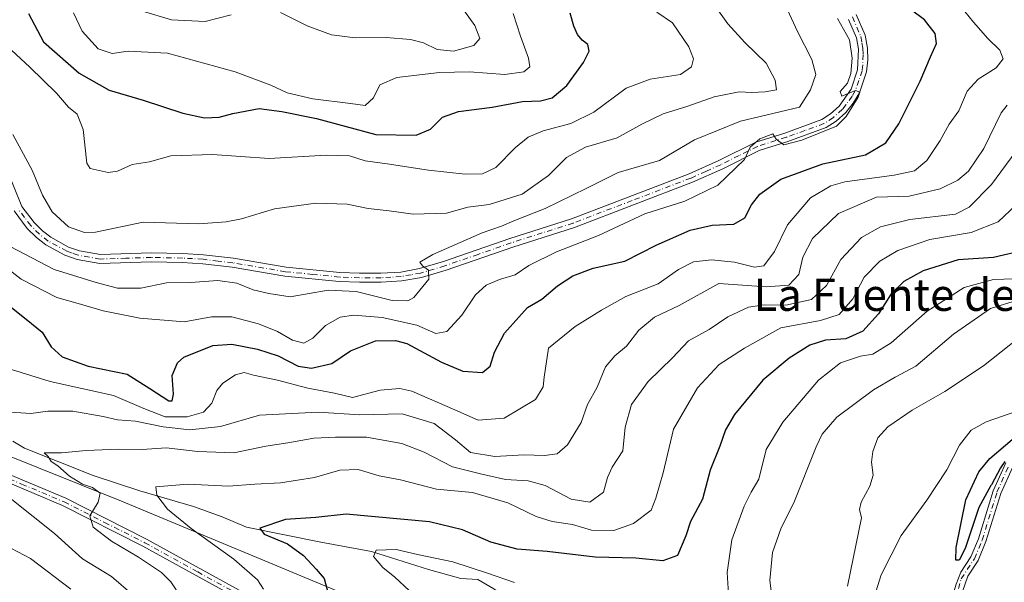
# Model space of a CAD drawing. Units: metres. Extents: x 654014 to 655879, y 4702373 to 4704728.
# Drawn here: x 655449 to 655694, y 4702618 to 4702758 of the extents above; entities that cross this region are included whole.
import ezdxf
from ezdxf.enums import TextEntityAlignment as Align

# ---------------------------------------------------------------- set-up
doc = ezdxf.new("R2010")
doc.units = ezdxf.units.M
doc.header["$MEASUREMENT"] = 0
doc.linetypes.add('DGN Style 4', pattern=[2.638475, 1.318413, -0.659207, 0.001648, -0.659207])
for name, color, linetype, lineweight in [('Arbolado forestal CxS', 92, 'Continuous', 0), ('Camino Cxs', 7, 'Continuous', 0), ('Camino eje', 30, 'DGN Style 4', 13), ('Corriente natural Cxs', 4, 'Continuous', 13), ('Corriente natural eje', 4, 'DGN Style 4', 0), ('Corriente natural lineal', 142, 'Continuous', 13), ('Curva de nivel maestra', 30, 'Continuous', 30), ('Curva de nivel normal', 30, 'Continuous', 0), ('Suelo desnudo CxS', 253, 'Continuous', 0), ('Texto cartográfico', 7, 'Continuous', 0)]:
    doc.layers.add(name, color=color, linetype=linetype, lineweight=lineweight)
doc.styles.add('Style-Arial', font='txt')

# ---------------------------------------------------------------- blocks, each defined once
blk = doc.blocks.new('*U13')
at = {"layer": 'Suelo desnudo CxS', "color": 253, "linetype": 'Continuous', "lineweight": 0}
for points in [[(655696.4701, 4702646.4601, 700.0091), (655693.5701, 4702639.9801, 700.5327), (655689.8901, 4702628.0401, 700.8977), (655687.9201, 4702623.3001, 701.0721), (655685.3924, 4702619.4562, 701.092), (655682.7757, 4702612.0403, 701.2322)], [(655682.4616, 4702617.4643, 700.6977), (655683.6342, 4702620.4185, 700.8456), (655686.1401, 4702624.2401, 700.8868), (655688.0101, 4702628.7201, 700.5295), (655691.7001, 4702640.6801, 700.3643), (655694.8101, 4702647.6601, 700.1068)]]:
    blk.add_polyline3d(points, dxfattribs=at)

msp = doc.modelspace()

# ---------------------------------------------------------------- linework, layer by layer
at = {"layer": 'Arbolado forestal CxS', "color": 92, "linetype": 'Continuous', "lineweight": 0}
for points in [[(655428.4891, 4702668.4025, 743.8047), (655433.8939, 4702658.4063, 742.1825), (655443.6809, 4702650.4593, 739.3492), (655474.5797, 4702638.1061, 733.6812), (655532.5481, 4702613.9137, 723.4556)], [(655428.4891, 4702668.4025, 743.8047), (655433.8939, 4702658.4063, 742.1825), (655443.6809, 4702650.4593, 739.3492), (655474.5797, 4702638.1061, 733.6812), (655532.5481, 4702613.9137, 723.4556)], [(655443.6809, 4702650.4593, 739.3492), (655474.5797, 4702638.1061, 733.6812), (655532.5481, 4702613.9137, 723.4556), (655544.7939, 4702604.1275, 722.5779), (655548.9279, 4702598.5495, 722.5119), (655561.3567, 4702587.5083, 721.7636), (655616.0909, 4702549.8179, 714.8925), (655631.1707, 4702535.6925, 714.1571), (655613.8965, 4702521.3967, 722.1934), (655592.7435, 4702511.2397, 737.23), (655560.5837, 4702513.0269, 751.9942), (655523.0639, 4702518.3901, 762.5761), (655496.2631, 4702516.6033, 771.2286), (655483.7571, 4702507.6645, 777.986), (655464.1031, 4702511.2407, 783.7947), (655431.9435, 4702523.7539, 788.4014)], [(655532.5481, 4702613.9137, 723.4556), (655474.5797, 4702638.1061, 733.6812), (655443.6809, 4702650.4593, 739.3492)], [(655696.4701, 4702646.4601, 700.0091), (655693.5701, 4702639.9801, 700.5327), (655689.8901, 4702628.0401, 700.8977), (655687.9201, 4702623.3001, 701.0721), (655685.3924, 4702619.4562, 701.092), (655682.7757, 4702612.0403, 701.2322), (655681.4528, 4702603.5737, 702.0607), (655678.6747, 4702594.8424, 702.4608), (655671.8324, 4702587.3666, 702.8212), (655666.8346, 4702581.2163, 703.4062), (655662.932, 4702576.3215, 703.5273), (655660.1538, 4702570.1038, 703.8669), (655660.0249, 4702569.8275, 703.8665), (655658.3017, 4702566.135, 703.805), (655656.8325, 4702561.8917, 703.9383), (655655.6888, 4702553.6965, 704.2479), (655655.9819, 4702550.3297, 704.5561), (655656.1101, 4702549.3501, 704.6507), (655658.3401, 4702539.7101, 705.1849), (655659.6255, 4702535.944, 705.4856)], [(655694.8101, 4702647.6601, 700.1068), (655691.7001, 4702640.6801, 700.3643), (655688.0101, 4702628.7201, 700.5295), (655686.1401, 4702624.2401, 700.8868), (655683.6342, 4702620.4185, 700.8456), (655682.4616, 4702617.4643, 700.6977), (655681.3701, 4702613.8263, 701.0889), (655680.2457, 4702609.7252, 701.5701), (655679.3196, 4702605.0619, 701.8243), (655678.129, 4702601.3908, 701.8148), (655676.9384, 4702596.926, 702.1951), (655675.2847, 4702594.4124, 702.4786), (655672.6719, 4702591.5682, 702.6075), (655669.4639, 4702587.7648, 703.42), (655666.4542, 4702584.259, 703.9412), (655664.1722, 4702581.9108, 704.2725), (655662.1878, 4702579.1989, 704.0331), (655660.8649, 4702576.553, 703.6613), (655658.6821, 4702572.022, 703.6051), (655656.9954, 4702568.3509, 703.5519), (655656.377, 4702567.0369, 703.6218)], [(655694.8101, 4702647.6601, 700.1068), (655691.7001, 4702640.6801, 700.3643), (655688.0101, 4702628.7201, 700.5295), (655686.1401, 4702624.2401, 700.8868), (655683.6342, 4702620.4185, 700.8456), (655682.4616, 4702617.4643, 700.6977)], [(655682.7757, 4702612.0403, 701.2322), (655685.3924, 4702619.4562, 701.092), (655687.9201, 4702623.3001, 701.0721), (655689.8901, 4702628.0401, 700.8977), (655693.5701, 4702639.9801, 700.5327), (655696.4701, 4702646.4601, 700.0091)]]:
    msp.add_polyline3d(points, dxfattribs=at)
at = {"layer": 'Camino Cxs', "color": 7, "linetype": 'Continuous', "lineweight": 0}
for points in [[(655657.6001, 4702759.2601, 755.9835), (655659.7901, 4702754.0901, 756.6815), (655660.3901, 4702750.8701, 756.6544), (655660.4801, 4702747.9301, 756.4513), (655660.1401, 4702744.9501, 756.466), (655658.3601, 4702739.7301, 755.7181), (655656.8301, 4702737.1601, 755.6967), (655654.9601, 4702734.8801, 756.1117), (655652.5701, 4702732.7201, 755.4073), (655650.0501, 4702731.0701, 755.6273), (655640.5001, 4702727.6001, 755.6099), (655633.4301, 4702725.3601, 755.9053), (655624.3101, 4702720.8301, 756.4949), (655616.8101, 4702717.4701, 756.7882), (655587.4201, 4702706.2501, 758.8398), (655572.0101, 4702701.3401, 759.1141), (655555.4101, 4702695.5701, 760.4592), (655549.3101, 4702693.7901, 760.8327), (655544.3601, 4702692.9001, 760.9914), (655539.2501, 4702692.5701, 761.4832), (655533.8001, 4702692.5801, 761.5713), (655528.7601, 4702692.7601, 761.295), (655515.2401, 4702694.0901, 761.4892), (655502.1101, 4702696.3201, 761.6312), (655494.7801, 4702697.1701, 762.2817), (655489.6601, 4702697.4901, 762.3245), (655481.9901, 4702697.6301, 762.4825), (655469.1601, 4702697.2301, 763.97), (655463.4901, 4702698.2101, 764.5058), (655460.4501, 4702699.2901, 765.1847), (655455.6601, 4702701.9001, 765.1423), (655453.3501, 4702703.7101, 765.2283), (655451.0601, 4702705.9301, 764.3523), (655447.7701, 4702710.3601, 763.4367)], [(655657.6001, 4702759.2601, 755.9835), (655659.7901, 4702754.0901, 756.6815), (655660.3901, 4702750.8701, 756.6544), (655660.4801, 4702747.9301, 756.4513), (655660.1401, 4702744.9501, 756.466), (655658.3601, 4702739.7301, 755.7181), (655656.8301, 4702737.1601, 755.6967), (655654.9601, 4702734.8801, 756.1117), (655652.5701, 4702732.7201, 755.4073), (655650.0501, 4702731.0701, 755.6273), (655640.5001, 4702727.6001, 755.6099), (655633.4301, 4702725.3601, 755.9053), (655624.3101, 4702720.8301, 756.4949), (655616.8101, 4702717.4701, 756.7882), (655587.4201, 4702706.2501, 758.8398), (655572.0101, 4702701.3401, 759.1141), (655555.4101, 4702695.5701, 760.4592), (655549.3101, 4702693.7901, 760.8327), (655544.3601, 4702692.9001, 760.9914), (655539.2501, 4702692.5701, 761.4832), (655533.8001, 4702692.5801, 761.5713), (655528.7601, 4702692.7601, 761.295), (655515.2401, 4702694.0901, 761.4892), (655502.1101, 4702696.3201, 761.6312), (655494.7801, 4702697.1701, 762.2817), (655489.6601, 4702697.4901, 762.3245), (655481.9901, 4702697.6301, 762.4825), (655469.1601, 4702697.2301, 763.97), (655463.4901, 4702698.2101, 764.5058), (655460.4501, 4702699.2901, 765.1847), (655455.6601, 4702701.9001, 765.1423), (655453.3501, 4702703.7101, 765.2283), (655451.0601, 4702705.9301, 764.3523), (655447.7701, 4702710.3601, 763.4367)], [(655445.8601, 4702720.8701, 764.637), (655449.7501, 4702711.4801, 764.0168), (655452.7601, 4702707.4201, 764.1506), (655454.8301, 4702705.4101, 765.3651), (655456.9001, 4702703.7901, 765.2535), (655461.3701, 4702701.3501, 764.8828), (655464.0601, 4702700.3901, 765.0278), (655469.3201, 4702699.4801, 765.1823), (655481.9701, 4702699.8801, 763.4434), (655489.7501, 4702699.7401, 763.7291), (655494.9801, 4702699.4201, 763.7546), (655502.4301, 4702698.5501, 762.5131), (655515.5401, 4702696.3201, 761.8005), (655528.9101, 4702695.0101, 762.0694), (655533.8401, 4702694.8301, 763.1569), (655539.1801, 4702694.8201, 763.0825), (655544.0901, 4702695.1301, 762.0687), (655548.7901, 4702695.9801, 761.6518), (655554.7301, 4702697.7101, 761.4528), (655571.2901, 4702703.4801, 760.5935), (655586.6801, 4702708.3701, 760.2849), (655615.9501, 4702719.5501, 757.8224), (655623.3501, 4702722.8601, 757.6297), (655632.5801, 4702727.4501, 756.9389), (655639.7801, 4702729.7301, 758.1429), (655649.0401, 4702733.0901, 756.076), (655651.1901, 4702734.5001, 756.0902), (655653.3201, 4702736.4301, 755.8697), (655656.3101, 4702740.6801, 755.8162), (655657.9301, 4702745.4501, 755.7161), (655658.1401, 4702750.6301, 755.8898), (655657.6301, 4702753.4401, 755.6534), (655655.6901, 4702758.0001, 756.338)], [(655445.8601, 4702720.8701, 764.637), (655449.7501, 4702711.4801, 764.0168), (655452.7601, 4702707.4201, 764.1506), (655454.8301, 4702705.4101, 765.3651), (655456.9001, 4702703.7901, 765.2535), (655461.3701, 4702701.3501, 764.8828), (655464.0601, 4702700.3901, 765.0278), (655469.3201, 4702699.4801, 765.1823), (655481.9701, 4702699.8801, 763.4434), (655489.7501, 4702699.7401, 763.7291), (655494.9801, 4702699.4201, 763.7546), (655502.4301, 4702698.5501, 762.5131), (655515.5401, 4702696.3201, 761.8005), (655528.9101, 4702695.0101, 762.0694), (655533.8401, 4702694.8301, 763.1569), (655539.1801, 4702694.8201, 763.0825), (655544.0901, 4702695.1301, 762.0687), (655548.7901, 4702695.9801, 761.6518), (655554.7301, 4702697.7101, 761.4528), (655571.2901, 4702703.4801, 760.5935), (655586.6801, 4702708.3701, 760.2849), (655615.9501, 4702719.5501, 757.8224), (655623.3501, 4702722.8601, 757.6297), (655632.5801, 4702727.4501, 756.9389), (655639.7801, 4702729.7301, 758.1429), (655649.0401, 4702733.0901, 756.076), (655651.1901, 4702734.5001, 756.0902), (655653.3201, 4702736.4301, 755.8697), (655656.3101, 4702740.6801, 755.8162), (655657.9301, 4702745.4501, 755.7161), (655658.1401, 4702750.6301, 755.8898), (655657.6301, 4702753.4401, 755.6534), (655655.6901, 4702758.0001, 756.338)], [(655506.2201, 4702612.3601, 731.4488), (655479.8501, 4702626.8701, 735.1917), (655459.8201, 4702637.0001, 737.8795), (655438.5501, 4702645.9301, 741.9872)], [(655660.5901, 4702489.3101, 711.0424), (655653.1101, 4702500.3201, 712.6519), (655640.2201, 4702514.7801, 715.076), (655633.7201, 4702521.2801, 715.9527), (655626.8201, 4702528.5301, 718.2744), (655615.9301, 4702540.5601, 722.3805), (655610.6301, 4702545.5501, 721.8369), (655595.5301, 4702559.3001, 724.9216), (655590.0101, 4702564.2401, 723.7535), (655586.4801, 4702566.9301, 721.594), (655559.7701, 4702583.2301, 725.6872), (655549.0301, 4702588.9801, 729.1405), (655536.1201, 4702596.2701, 728.1358), (655506.2201, 4702612.3601, 731.4488), (655479.8501, 4702626.8701, 735.1917), (655459.8201, 4702637.0001, 737.8795), (655438.5501, 4702645.9301, 741.9872)], [(655439.4501, 4702647.7101, 741.3602), (655460.6601, 4702638.8201, 737.3417), (655480.7901, 4702628.6301, 735.2103), (655507.1801, 4702614.1201, 731.1486)], [(655439.4501, 4702647.7101, 741.3602), (655460.6601, 4702638.8201, 737.3417), (655480.7901, 4702628.6301, 735.2103), (655507.1801, 4702614.1201, 731.1486), (655537.0701, 4702598.0301, 728.2688), (655549.9901, 4702590.7401, 726.9186), (655560.7701, 4702584.9701, 725.7713), (655587.6101, 4702568.5901, 719.9425), (655591.2901, 4702565.7801, 722.6283), (655596.8701, 4702560.7801, 723.5586), (655611.9901, 4702547.0101, 719.2051), (655617.3501, 4702541.9601, 721.2748), (655628.2901, 4702529.8801, 717.505), (655635.1601, 4702522.6801, 715.255), (655641.6801, 4702516.1601, 715.6215), (655654.6501, 4702501.6001, 712.4922), (655661.8301, 4702491.0701, 710.9756)]]:
    msp.add_polyline3d(points, dxfattribs=at)
at = {"layer": 'Camino eje', "color": 30, "linetype": 'DGN Style 4', "lineweight": 13}
for points in [[(655656.6451, 4702758.6301, 755.9897), (655657.7401, 4702756.0451, 755.5392), (655658.7101, 4702753.7651, 756.1425), (655659.0101, 4702752.1551, 756.2367), (655659.2651, 4702750.7501, 756.2683), (655659.3101, 4702749.2801, 756.2148), (655659.2051, 4702746.6901, 756.117), (655659.0351, 4702745.2001, 756.0798), (655658.2251, 4702742.8151, 755.7432), (655657.3351, 4702740.2051, 755.506), (655656.5701, 4702738.9201, 755.6649), (655655.0751, 4702736.7951, 755.8516), (655654.1401, 4702735.6551, 755.9228), (655651.8801, 4702733.6101, 755.6501), (655649.5451, 4702732.0801, 755.6773), (655644.7701, 4702730.3451, 756.7565), (655640.1401, 4702728.6651, 756.8201), (655633.0051, 4702726.4051, 756.4116), (655628.3901, 4702724.1101, 757.2634), (655623.8301, 4702721.8451, 756.8291), (655620.1301, 4702720.1901, 757.1939), (655616.3801, 4702718.5101, 757.2553), (655601.7451, 4702712.9201, 757.3872), (655587.0501, 4702707.3101, 759.1836), (655579.3451, 4702704.8551, 760.0658), (655571.6501, 4702702.4101, 759.2058), (655563.3701, 4702699.5251, 760.814), (655555.0701, 4702696.6401, 760.825), (655549.0501, 4702694.8851, 761.2408), (655546.7001, 4702694.4601, 761.386), (655544.2251, 4702694.0151, 761.5248), (655541.6701, 4702693.8501, 761.8391), (655539.2151, 4702693.6951, 762.2807), (655533.8201, 4702693.7051, 762.3635), (655528.8351, 4702693.8851, 761.6744), (655522.1501, 4702694.5401, 761.5675), (655515.3901, 4702695.2051, 761.6418), (655502.2701, 4702697.4351, 761.8601), (655498.6051, 4702697.8601, 762.3145), (655494.8801, 4702698.2951, 762.9531), (655492.2651, 4702698.4551, 763.3274), (655489.7051, 4702698.6151, 763.0206), (655481.9801, 4702698.7551, 762.9619), (655475.6551, 4702698.5551, 764.071), (655469.2401, 4702698.3551, 764.4449), (655463.7751, 4702699.3001, 764.7391), (655462.2551, 4702699.8401, 764.7308), (655460.9101, 4702700.3201, 764.9809), (655456.2801, 4702702.8451, 764.9201), (655454.0901, 4702704.5601, 765.183), (655451.9101, 4702706.6751, 764.1833), (655450.4051, 4702708.7051, 763.9431), (655448.7601, 4702710.9201, 763.689)], [(655439.0001, 4702646.8201, 741.5216), (655449.6351, 4702642.3551, 739.5002), (655460.2401, 4702637.9101, 737.2769), (655470.3051, 4702632.8151, 735.9415), (655480.3201, 4702627.7501, 734.5163), (655493.5151, 4702620.4951, 735.4962), (655506.7001, 4702613.2401, 731.2061)]]:
    msp.add_polyline3d(points, dxfattribs=at)
at = {"layer": 'Corriente natural Cxs', "color": 4, "linetype": 'Continuous', "lineweight": 13}
for points in [[(655696.4701, 4702646.4601, 700.0091), (655693.5701, 4702639.9801, 700.5327), (655689.8901, 4702628.0401, 700.8977), (655687.9201, 4702623.3001, 701.0721), (655685.3924, 4702619.4562, 701.092), (655682.7757, 4702612.0403, 701.2322), (655681.4528, 4702603.5737, 702.0607), (655678.6747, 4702594.8424, 702.4608), (655671.8324, 4702587.3666, 702.8212), (655666.8346, 4702581.2163, 703.4062), (655662.932, 4702576.3215, 703.5273), (655660.1538, 4702570.1038, 703.8669), (655658.3017, 4702566.135, 703.805), (655656.8325, 4702561.8917, 703.9383), (655655.6888, 4702553.6965, 704.2479), (655655.9819, 4702550.3297, 704.5561), (655656.1101, 4702549.3501, 704.6507), (655658.3401, 4702539.7101, 705.1849), (655662.3401, 4702527.9901, 705.2413), (655663.4301, 4702521.0001, 705.9312), (655664.0901, 4702514.3601, 707.263), (655665.0701, 4702500.9001, 709.9878)], [(655682.4616, 4702617.4643, 700.6977), (655683.6342, 4702620.4185, 700.8456), (655686.1401, 4702624.2401, 700.8868), (655688.0101, 4702628.7201, 700.5295), (655691.7001, 4702640.6801, 700.3643), (655694.8101, 4702647.6601, 700.1068)], [(655682.4616, 4702617.4643, 700.6977), (655683.6342, 4702620.4185, 700.8456), (655686.1401, 4702624.2401, 700.8868), (655688.0101, 4702628.7201, 700.5295), (655691.7001, 4702640.6801, 700.3643), (655694.8101, 4702647.6601, 700.1068)], [(655696.4701, 4702646.4601, 700.0091), (655693.5701, 4702639.9801, 700.5327), (655689.8901, 4702628.0401, 700.8977), (655687.9201, 4702623.3001, 701.0721), (655685.3924, 4702619.4562, 701.092), (655682.7757, 4702612.0403, 701.2322)]]:
    msp.add_polyline3d(points, dxfattribs=at)
at = {"layer": 'Corriente natural eje', "color": 4, "linetype": 'DGN Style 4', "lineweight": 0}
msp.add_polyline3d([(655658.3563, 4702569.0804, 703.6514), (655658.5002, 4702569.4423, 703.6633), (655661.0799, 4702574.8663, 703.7019), (655662.932, 4702578.5705, 703.7127), (655666.4377, 4702582.7377, 703.5813), (655670.2742, 4702587.3679, 703.2017), (655675.4335, 4702593.0564, 702.5203), (655678.0132, 4702595.7023, 702.2995), (655679.0054, 4702598.9434, 702.1465), (655680.3945, 4702603.5737, 701.9532), (655680.7914, 4702607.4763, 701.8428), (655682.3127, 4702613.694, 701.0244), (655683.7401, 4702618.7601, 700.8809), (655687.0301, 4702623.7701, 700.9554), (655688.9501, 4702628.3801, 700.7143), (655692.6401, 4702640.3301, 700.4032), (655695.6401, 4702647.0601, 700.0079)], dxfattribs=at)
at = {"layer": 'Corriente natural lineal', "color": 142, "linetype": 'Continuous', "lineweight": 13}
msp.add_polyline3d([(655447.4901, 4702653.0401, 737.5912), (655450.4001, 4702651.2701, 737.1483), (655467.4901, 4702644.4601, 734.5263), (655479.0901, 4702640.6501, 732.1263), (655492.4601, 4702636.7801, 729.1022), (655499.5801, 4702634.2001, 728.3858), (655505.6901, 4702631.6001, 726.81), (655524.1901, 4702627.8501, 723.5845), (655536.8101, 4702625.5901, 721.4088), (655551.0501, 4702621.1001, 720.1489), (655559.0701, 4702618.8701, 719.578), (655563.3401, 4702618.6001, 719.9848), (655567.3201, 4702616.3001, 719.5011), (655577.6301, 4702609.2301, 716.1757), (655585.6101, 4702604.3101, 714.5303), (655589.3801, 4702601.6601, 713.6786), (655594.0401, 4702597.2901, 712.6644), (655595.5201, 4702595.2601, 712.4809), (655597.2501, 4702593.6401, 711.8931), (655610.0201, 4702589.4601, 710.3003), (655617.5901, 4702587.7801, 709.8343), (655635.3535, 4702579.2744, 707.5042), (655643.8726, 4702576.1872, 705.7235), (655658.3563, 4702569.0804, 703.6514)], dxfattribs=at)
at = {"layer": 'Curva de nivel maestra', "color": 30, "linetype": 'Continuous', "lineweight": 30, "flags": 128}
for points, elevation in [([(655446.68, 4702686.6201), (655450.76, 4702683.3701), (655454.8, 4702680.1201), (655457.05, 4702676.5101), (655459.78, 4702673.9901), (655466.22, 4702671.6901), (655475.93, 4702669.7301), (655481.58, 4702666.1101), (655486.33, 4702663.1001), (655487.15, 4702663.1001), (655487.5, 4702664.7101), (655487.15, 4702669.3801), (655488.48, 4702672.5301), (655490.08, 4702673.9101), (655497.27, 4702676.8001), (655502.06, 4702677.1401), (655508.41, 4702675.9501), (655513.53, 4702674.2301), (655518.57, 4702671.6901), (655521.91, 4702671.1601), (655526.91, 4702672.3801), (655531.63, 4702675.5401), (655537.81, 4702678.0401), (655542.82, 4702678.1201), (655545.63, 4702677.3501), (655554.25, 4702672.6701), (655559.61, 4702670.4201), (655564.44, 4702670.1201), (655566.36, 4702671.6701), (655567.5, 4702675.1501), (655569.98, 4702679.9501), (655573.51, 4702683.8701), (655575.71, 4702686.2601), (655579.24, 4702688.3901), (655583.16, 4702691.6801), (655586.95, 4702694.1501), (655592.06, 4702696.0701), (655599.96, 4702697.8601), (655607.74, 4702701.8501), (655616.22, 4702705.5701), (655621.67, 4702706.7901), (655627.06, 4702707.0201), (655629.79, 4702708.6101), (655631.46, 4702711.8501), (655633.56, 4702714.5101), (655638.77, 4702718.2401), (655649.3, 4702722.0801), (655659.92, 4702724.3401), (655664.93, 4702727.2901), (655668.17, 4702732.0501), (655673.54, 4702742.6401), (655676.08, 4702748.7001), (655677.57, 4702751.9801), (655677.23, 4702754.5101), (655674.62, 4702757.9101), (655671.39, 4702760.3401)], 750), ([(655451.33, 4702759.5201), (655455.11, 4702752.4501), (655464.03, 4702744.6501), (655471.48, 4702740.4201), (655479.97, 4702737.9201), (655489.83, 4702734.6401), (655495.21, 4702733.5401), (655498.91, 4702733.6501), (655502.27, 4702734.6301), (655508.84, 4702735.8301), (655514.5, 4702735.1101), (655523.1, 4702733.3801), (655537.92, 4702729.3701), (655547.93, 4702729.2101), (655551.56, 4702730.6901), (655554.54, 4702733.6701), (655558.48, 4702735.1001), (655566.88, 4702736.1301), (655574.48, 4702737.6001), (655578.95, 4702737.7101), (655581.84, 4702738.4901), (655585.5, 4702741.5301), (655589.65, 4702747.2701), (655591.01, 4702750.1301), (655590.7, 4702751.7401), (655589.34, 4702752.8301), (655588.14, 4702754.2501), (655587.23, 4702756.3601), (655586.3, 4702759.5801)], 775), ([(655700.32, 4702700.7701), (655691.76, 4702698.7701), (655682.96, 4702698.1601), (655674.25, 4702695.4301), (655669.43, 4702692.7901), (655666.32, 4702689.6701), (655663.1, 4702684.7101), (655659.25, 4702680.4201), (655654.96, 4702678.4601), (655649.94, 4702678.1801), (655646.04, 4702676.9501), (655640.9, 4702673.6901), (655634.31, 4702668.1701), (655627.22, 4702659.6901), (655625.05, 4702655.8201), (655623.62, 4702651.7501), (655621.2, 4702645.8401), (655619.31, 4702638.5601), (655616.28, 4702633.0601), (655615.1, 4702629.4601), (655613.06, 4702624.5601), (655609.39, 4702623.2301), (655602.69, 4702623.9201), (655592.57, 4702624.1501), (655580.57, 4702625.5901), (655573.14, 4702626.1501), (655566.53, 4702627.9201), (655559.48, 4702630.9701), (655551.24, 4702632.9301), (655530.49, 4702634.8501), (655522.92, 4702633.9901), (655515.36, 4702633.5601), (655509, 4702631.3701), (655510.12, 4702629.8601), (655515.87, 4702627.4701), (655519.91, 4702624.6001), (655523.02, 4702621.1901), (655525.02, 4702618.8101), (655526, 4702615.1301)], 725), ([(655694.5651, 4702647.9716), (655693.5068, 4702646.3511), (655691.2549, 4702642.1381), (655691.1, 4702641.9901), (655688.16, 4702636.5301), (655684.71, 4702626.3401), (655683.25, 4702623.3601), (655682.43, 4702623.3901), (655682.5, 4702626.5801), (655684.92, 4702638.4001), (655688.14, 4702645.4101), (655690.88, 4702648.7301), (655702.61, 4702658.6701)], 700)]:
    msp.add_lwpolyline(points, dxfattribs=dict(at, elevation=elevation))
at = {"layer": 'Curva de nivel normal', "color": 30, "linetype": 'Continuous', "lineweight": 0, "flags": 128}
for points, elevation in [([(655447.14, 4702670.8801), (655456.75, 4702667.9001), (655472.58, 4702664.4301), (655480.11, 4702661.1701), (655485.38, 4702659.1201), (655490.92, 4702659.0401), (655494.96, 4702660.2801), (655497.07, 4702662.5001), (655498.3, 4702665.6701), (655499.76, 4702667.4601), (655502.91, 4702669.5601), (655505.12, 4702670.1101), (655507.43, 4702669.4301), (655513.42, 4702668.1801), (655520.94, 4702666.2501), (655527.62, 4702665.0001), (655532.1, 4702663.8601), (655538.97, 4702665.7601), (655543.85, 4702666.1101), (655546.83, 4702665.4501), (655557.59, 4702660.8501), (655563.37, 4702658.2201), (655569.86, 4702658.7801), (655577.66, 4702663.4201), (655579.62, 4702666.5301), (655579.87, 4702668.9901), (655580.89, 4702676.1701), (655587.55, 4702681.5801), (655594.09, 4702685.6501), (655600.15, 4702689.0101), (655608.26, 4702692.1701), (655613.29, 4702695.7401), (655617.07, 4702697.6701), (655621.53, 4702698.2001), (655627.22, 4702697.5801), (655632.27, 4702696.3001), (655634.52, 4702696.7101), (655637.18, 4702700.2401), (655640.48, 4702706.8601), (655646.2, 4702713.6001), (655651.28, 4702716.6001), (655654.71, 4702717.6001), (655667.06, 4702719.2001), (655672.11, 4702720.3601), (655675.16, 4702722.8501), (655678.49, 4702727.8501), (655680.74, 4702731.9201), (655683.14, 4702735.2301), (655685.25, 4702740.1401), (655687.92, 4702743.1401), (655692.46, 4702745.9801), (655694.19, 4702748.1801), (655693.37, 4702750.3401), (655690.4, 4702753.2301), (655686.83, 4702757.3001), (655680.33, 4702765.4001)], 745), ([(655447.48, 4702729.3301), (655452.28, 4702720.4901), (655454.85, 4702714.2601), (655457.23, 4702710.0901), (655461.34, 4702706.3501), (655465.31, 4702704.9601), (655468.02, 4702705.0601), (655479.91, 4702707.5801), (655493.79, 4702707.1001), (655500.63, 4702707.6001), (655504.42, 4702708.3401), (655512.67, 4702710.8701), (655522.97, 4702712.2501), (655530.76, 4702712.0301), (655535.98, 4702710.9701), (655541.19, 4702710.3501), (655547.18, 4702709.5101), (655555.51, 4702709.7801), (655560.83, 4702711.3101), (655566.11, 4702711.9401), (655574.35, 4702714.5401), (655580.88, 4702719.1201), (655585.36, 4702723.6701), (655590.17, 4702726.2001), (655598.01, 4702728.5201), (655604.17, 4702731.9401), (655609.48, 4702734.5301), (655615.63, 4702736.4101), (655622.22, 4702738.7801), (655628.4, 4702740.0001), (655631.58, 4702739.8401), (655634.88, 4702739.9601), (655637.7, 4702740.4801), (655637.4, 4702742.9001), (655635.16, 4702747.0901), (655629.86, 4702752.2601), (655625.62, 4702756.9101), (655622.42, 4702761.3101)], 765), ([(655559.12, 4702761.2401), (655562.53, 4702756.4701), (655563.77, 4702753.2801), (655562.3, 4702751.5401), (655557.26, 4702750.1001), (655553.22, 4702750.4901), (655549.77, 4702752.1701), (655546.55, 4702752.9901), (655540.45, 4702753.5201), (655532.78, 4702753.3901), (655526.87, 4702754.1401), (655520.81, 4702756.4201), (655514.14, 4702759.7501)], 785), ([(655443.07, 4702703.4301), (655457.74, 4702695.7301), (655468.24, 4702692.5001), (655473.56, 4702691.1201), (655479.37, 4702691.1001), (655485.75, 4702692.4501), (655491.7, 4702692.5301), (655498.57, 4702693.0001), (655503.28, 4702692.3201), (655507.38, 4702690.6801), (655511.27, 4702689.7601), (655516.55, 4702688.9701), (655526, 4702690.6501), (655532.96, 4702690.2801), (655542, 4702688.0201), (655545.9, 4702687.9501), (655547.37, 4702688.7601), (655551.09, 4702693.3601), (655551.04, 4702695.6101), (655549.49, 4702696.6601), (655548.89, 4702697.6001), (655552.11, 4702699.5301), (655564.39, 4702704.9101), (655569.19, 4702706.5801), (655572.28, 4702707.9101), (655580.05, 4702710.9101), (655590.28, 4702715.9001), (655598.28, 4702719.9401), (655608.58, 4702722.8701), (655617.31, 4702728.0601), (655628.72, 4702732.6801), (655643.45, 4702736.1801), (655646.19, 4702740.4701), (655647.54, 4702744.3101), (655646.55, 4702748.0501), (655642.96, 4702755.0301), (655640.48, 4702760.4101)], 760), ([(655444.9, 4702752.4201), (655451.72, 4702746.0901), (655458.32, 4702739.6201), (655461.3, 4702736.1301), (655463.53, 4702734.4201), (655465.02, 4702730.6101), (655465.91, 4702722.2101), (655466.75, 4702720.9101), (655471.23, 4702719.9001), (655473.56, 4702720.2501), (655477.22, 4702721.9301), (655481.5, 4702722.5401), (655486.85, 4702724.0401), (655497.2, 4702724.3901), (655511.31, 4702723.3901), (655525.53, 4702724.2401), (655531.31, 4702724.0201), (655535.28, 4702722.8201), (655540.75, 4702722.0901), (655551, 4702720.4501), (655560.14, 4702719.4601), (655564.46, 4702719.5801), (655567.8, 4702721.1901), (655572.68, 4702726.1001), (655575.88, 4702728.7101), (655579.59, 4702730.2801), (655586.47, 4702732.1301), (655592.24, 4702734.9501), (655600.24, 4702740.8701), (655606.24, 4702743.1601), (655613.8, 4702744.3201), (655616.56, 4702746.1701), (655617.04, 4702748.1801), (655615.87, 4702751.2001), (655611.83, 4702757.2001), (655607.89, 4702759.8301)], 770), ([(655462.61, 4702759.6701), (655464.71, 4702755.1101), (655468.71, 4702750.6601), (655472.22, 4702749.5001), (655476.18, 4702750.1201), (655485.99, 4702749.6301), (655502.89, 4702744.9701), (655511.75, 4702741.6301), (655515.78, 4702739.7001), (655522.24, 4702738.2401), (655531.57, 4702737.1001), (655535.28, 4702736.5801), (655537.32, 4702738.4901), (655538.9, 4702741.7301), (655543.14, 4702743.5301), (655553.73, 4702744.8201), (655561.21, 4702744.9401), (655570.07, 4702744.3301), (655574.78, 4702745.0001), (655576.28, 4702746.1801), (655575.96, 4702748.3601), (655573.9, 4702753.8601), (655572.1, 4702759.4601)], 780), ([(655501.85, 4702759.1801), (655495.4, 4702757.5201), (655486.96, 4702757.9001), (655479.76, 4702760.0301)], 785), ([(655441.88, 4702699.2701), (655449.57, 4702693.3301), (655458.42, 4702688.7801), (655464.34, 4702687.1601), (655469.98, 4702685.4801), (655479.12, 4702683.6201), (655490.13, 4702682.7401), (655496.94, 4702683.9401), (655502.06, 4702684.0101), (655508.66, 4702682.2601), (655513.42, 4702680.3001), (655517.11, 4702678.2001), (655519.98, 4702677.4201), (655522.21, 4702678.6601), (655525.38, 4702681.8401), (655528.98, 4702683.9001), (655532.46, 4702684.3901), (655539.51, 4702683.7801), (655548.1, 4702681.9001), (655552.88, 4702679.8601), (655555.6, 4702680.3501), (655559.3, 4702684.4101), (655562.74, 4702689.4601), (655565.4, 4702691.8501), (655568.67, 4702693.2701), (655572.59, 4702694.4301), (655576.02, 4702696.7301), (655582.87, 4702700.1501), (655593.4, 4702704.2201), (655604.91, 4702709.6401), (655614.87, 4702712.8001), (655623.07, 4702716.7401), (655629.76, 4702723.1401), (655631.12, 4702726.2001), (655633.53, 4702728.2501), (655636.82, 4702729.5301), (655637.64, 4702728.1801), (655639.53, 4702726.7901), (655644.06, 4702727.9501), (655652.66, 4702731.4601), (655655.11, 4702733.8301), (655658.07, 4702738.6301), (655658.45, 4702739.9301), (655657.38, 4702740.3101), (655654.01, 4702738.9401), (655653.58, 4702740.1001), (655655.37, 4702742.1601), (655656.24, 4702744.5101), (655656.54, 4702748.3301), (655655.92, 4702752.9401), (655652.95, 4702758.2101)], 755), ([(655695.19, 4702736.6801), (655693.72, 4702734.7501), (655689.34, 4702725.8801), (655685.58, 4702720.2101), (655682.92, 4702717.9601), (655678.45, 4702715.8701), (655670.73, 4702714.0401), (655662.64, 4702713.7501), (655653.13, 4702709.7301), (655646.72, 4702703.4601), (655644.26, 4702698.8001), (655643.28, 4702694.5201), (655640.76, 4702691.8401), (655635.17, 4702691.4201), (655623.32, 4702692.2401), (655613.44, 4702686.7601), (655607.34, 4702683.9301), (655603.38, 4702680.6501), (655600.38, 4702676.6501), (655597.42, 4702674.2701), (655595.13, 4702671.5301), (655593.01, 4702666.5001), (655590.65, 4702662.1701), (655589.05, 4702657.6801), (655585.65, 4702652.1401), (655583.08, 4702649.8401), (655579.95, 4702649.4201), (655574.75, 4702649.6101), (655567.52, 4702649.2001), (655561.49, 4702650.2101), (655557.72, 4702653.3201), (655552.44, 4702657.4301), (655544.5, 4702659.8101), (655533.91, 4702659.5701), (655523.57, 4702660.2101), (655508.91, 4702659.4801), (655499.24, 4702656.7001), (655491.57, 4702655.8401), (655484.94, 4702656.5901), (655478.02, 4702657.9901), (655473.57, 4702658.3201), (655470, 4702659.1901), (655462.43, 4702660.5101), (655456.21, 4702660.4801), (655451.96, 4702659.9001), (655445.72, 4702660.3201)], 740), ([(655489.44, 4702614.1001), (655486.85, 4702617.9701), (655484.48, 4702620.3101), (655478.81, 4702624.1201), (655472.06, 4702628.1101), (655467.5, 4702631.5801), (655466.62, 4702634.4401), (655468.7, 4702637.8401), (655469.22, 4702640.0901), (655467.28, 4702641.4901), (655464.81, 4702642.3001), (655461.58, 4702644.3401), (655458.7, 4702646.9201), (655457.04, 4702647.9801), (655456.25, 4702649.2301), (655455.26, 4702650.1401), (655459.56, 4702650.1001), (655465.74, 4702650.6601), (655473.68, 4702651.0401), (655479.7, 4702650.9201), (655485.66, 4702651.3801), (655493.54, 4702650.4201), (655502.53, 4702650.1401), (655510.5, 4702651.8001), (655515.99, 4702652.6301), (655522.47, 4702653.8101), (655527.87, 4702653.9801), (655535.6, 4702654.0001), (655544.35, 4702652.4301), (655549.93, 4702650.2601), (655557.04, 4702646.6401), (655563.95, 4702644.8601), (655570.24, 4702643.5001), (655575.85, 4702643.1901), (655580.1, 4702641.9601), (655586.57, 4702638.5501), (655591.24, 4702637.8101), (655594.62, 4702640.3601), (655595.59, 4702644.0001), (655596.81, 4702646.5501), (655599.43, 4702650.5801), (655600.02, 4702656.4801), (655601.56, 4702662.1801), (655605.78, 4702667.8901), (655611.84, 4702673.7901), (655615.81, 4702678.0101), (655620.92, 4702680.8301), (655625.58, 4702683.9701), (655630.74, 4702686.3401), (655634.63, 4702686.9701), (655640.01, 4702686.9001), (655646.46, 4702688.2601), (655650.14, 4702691.7501), (655653.72, 4702698.2401), (655658.92, 4702703.7001), (655663.66, 4702706.3901), (655670.9, 4702708.1801), (655682.34, 4702709.5301), (655685.68, 4702711.2401), (655691.31, 4702716.8801), (655698.47, 4702726.6901)], 735), ([(655697.31, 4702711.7801), (655692.92, 4702707.6001), (655686.25, 4702704.9301), (655675.92, 4702703.2101), (655667.97, 4702700.5201), (655663.45, 4702697.8701), (655659.53, 4702693.8401), (655656.75, 4702688.4801), (655653.35, 4702684.5401), (655648.65, 4702683.0401), (655638.76, 4702681.2101), (655629.76, 4702676.1401), (655623.45, 4702672.1201), (655618.01, 4702666.3401), (655612.06, 4702656.0401), (655609.51, 4702645.1701), (655607.64, 4702638.8401), (655606.5, 4702635.8401), (655602.09, 4702632.5601), (655597.22, 4702630.7901), (655591.63, 4702630.9101), (655586.91, 4702632.2601), (655581.83, 4702633.0201), (655577.88, 4702634.2801), (655570.75, 4702637.6801), (655561.98, 4702640.2801), (655552.99, 4702641.0501), (655544.08, 4702643.3801), (655538.73, 4702644.3801), (655533.54, 4702646.0001), (655528.91, 4702645.8401), (655522.61, 4702644.0001), (655514.11, 4702642.6501), (655507.74, 4702642.3401), (655501.22, 4702641.8201), (655491.08, 4702642.3401), (655483.11, 4702641.6701), (655483.3, 4702639.5501), (655486.04, 4702636.1001), (655491.9, 4702631.2901), (655502.55, 4702623.6201), (655508.43, 4702618.5401), (655509.88, 4702616.1501)], 730), ([(655625.8, 4702614.9801), (655625.4, 4702620.3601), (655626.59, 4702628.4701), (655629.63, 4702636.8601), (655631.42, 4702640.3001), (655633.3, 4702643.5801), (655635.17, 4702650.9901), (655639.3, 4702657.7801), (655648.18, 4702668.2401), (655653.62, 4702672.5201), (655658.62, 4702674.1501), (655661.7, 4702674.6801), (655666.26, 4702677.5101), (655675.22, 4702685.4001), (655684.5, 4702691.2801), (655691.76, 4702693.2401), (655699.39, 4702693.5101)], 720), ([(655636.83, 4702612.5001), (655636.02, 4702618.3601), (655636.7, 4702625.2801), (655638.86, 4702631.4901), (655642.02, 4702637.6601), (655647.58, 4702651.6401), (655649.11, 4702654.8001), (655652.75, 4702658.9901), (655661.92, 4702665.7901), (655667.27, 4702668.9601), (655672.46, 4702671.6701), (655681.8, 4702679.6301), (655691.05, 4702686.0501), (655709.92, 4702691.8801)], 715), ([(655655.39, 4702616.9401), (655658.92, 4702633.9801), (655658.37, 4702636.0101), (655658.78, 4702637.8801), (655661.01, 4702641.8101), (655661.77, 4702644.5301), (655661.38, 4702647.8001), (655661.72, 4702650.4901), (655662.98, 4702653.8401), (655665.47, 4702656.6301), (655671.48, 4702660.7501), (655679.69, 4702665.3801), (655689.25, 4702671.7401), (655700.08, 4702680.3001)], 710), ([(655662.02, 4702614.1701), (655663.76, 4702619.7301), (655668.77, 4702629.5201), (655675.21, 4702638.3501), (655680.12, 4702645.8801), (655683.32, 4702652.0001), (655686.24, 4702655.7601), (655689.99, 4702657.8401), (655697.8, 4702660.5401)], 705), ([(655447.19, 4702638.5101), (655457.85, 4702630.0801), (655464.85, 4702623.7001), (655472.03, 4702619.3001), (655477.42, 4702614.6801)], 740), ([(655461.89, 4702616.1601), (655451.86, 4702623.8001), (655447.14, 4702626.3201)], 745), ([(655546.23, 4702615.8201), (655542.67, 4702619.1801), (655539.66, 4702621.5701), (655537.29, 4702624.3001), (655537.95, 4702625.8501), (655542.94, 4702626.0501), (655548.27, 4702624.7901), (655557.06, 4702622.9701), (655565.72, 4702620.2001), (655572.48, 4702617.8001)], 720)]:
    msp.add_lwpolyline(points, dxfattribs=dict(at, elevation=elevation))
at = {"layer": 'Suelo desnudo CxS', "color": 253, "linetype": 'Continuous', "lineweight": 0}
for points in [[(655696.4701, 4702646.4601, 700.0091), (655693.5701, 4702639.9801, 700.5327), (655689.8901, 4702628.0401, 700.8977), (655687.9201, 4702623.3001, 701.0721), (655685.3924, 4702619.4562, 701.092), (655682.7757, 4702612.0403, 701.2322), (655681.4528, 4702603.5737, 702.0607), (655678.6747, 4702594.8424, 702.4608), (655671.8324, 4702587.3666, 702.8212), (655666.8346, 4702581.2163, 703.4062), (655662.932, 4702576.3215, 703.5273), (655660.1538, 4702570.1038, 703.8669), (655660.0249, 4702569.8275, 703.8665), (655658.3017, 4702566.135, 703.805), (655656.8325, 4702561.8917, 703.9383), (655655.6888, 4702553.6965, 704.2479), (655655.9819, 4702550.3297, 704.5561), (655656.1101, 4702549.3501, 704.6507), (655658.3401, 4702539.7101, 705.1849), (655659.6255, 4702535.944, 705.4856)], [(655694.8101, 4702647.6601, 700.1068), (655691.7001, 4702640.6801, 700.3643), (655688.0101, 4702628.7201, 700.5295), (655686.1401, 4702624.2401, 700.8868), (655683.6342, 4702620.4185, 700.8456), (655682.4616, 4702617.4643, 700.6977), (655681.3701, 4702613.8263, 701.0889), (655680.2457, 4702609.7252, 701.5701), (655679.3196, 4702605.0619, 701.8243), (655678.129, 4702601.3908, 701.8148), (655676.9384, 4702596.926, 702.1951), (655675.2847, 4702594.4124, 702.4786), (655672.6719, 4702591.5682, 702.6075), (655669.4639, 4702587.7648, 703.42), (655666.4542, 4702584.259, 703.9412), (655664.1722, 4702581.9108, 704.2725), (655662.1878, 4702579.1989, 704.0331), (655660.8649, 4702576.553, 703.6613), (655658.6821, 4702572.022, 703.6051), (655656.9954, 4702568.3509, 703.5519), (655656.377, 4702567.0369, 703.6218)]]:
    msp.add_polyline3d(points, dxfattribs=at)

# ---------------------------------------------------------------- block references
msp.add_blockref('*U13', (0, 0), dxfattribs=at)

# ---------------------------------------------------------------- texts
at = {"layer": 'Texto cartográfico', "color": 7, "linetype": 'Continuous', "lineweight": 0, "style": 'Style-Arial'}
msp.add_text('La Fuente de la Bacía', height=8, dxfattribs=at).set_placement((655685.7129, 4702689.4602), align=Align.MIDDLE_CENTER)

doc.saveas('drawing.dxf')
